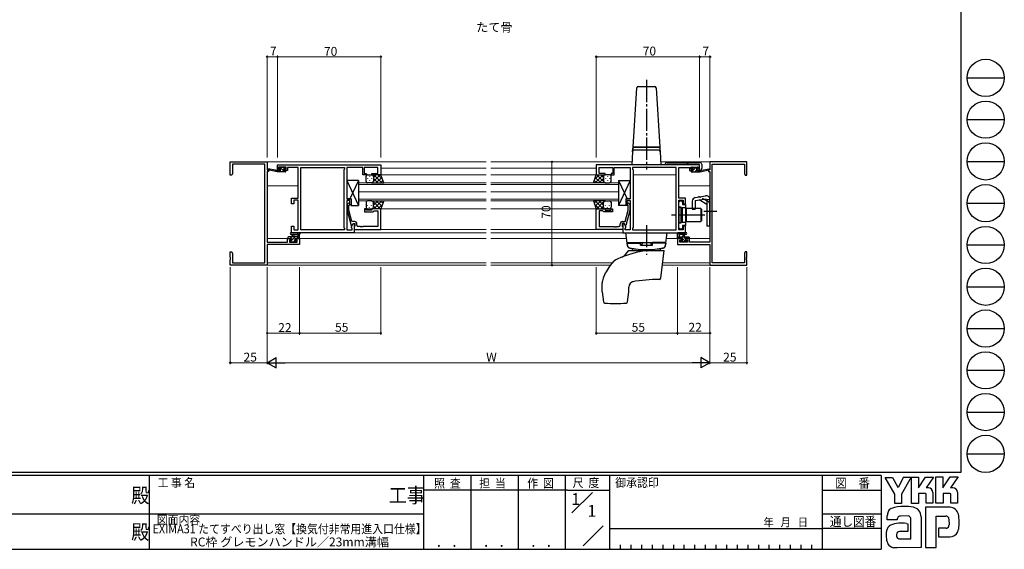
# Model space of a CAD drawing. Extents: x 0 to 1133, y 0 to 806.
# Drawn here: x 466 to 1133, y 0 to 358 of the extents above; entities that cross this region are included whole.
import ezdxf
from ezdxf.enums import TextEntityAlignment as Align

# ---------------------------------------------------------------- set-up
doc = ezdxf.new("R2010")
doc.units = 0
doc.linetypes.add('YCENTER_1', pattern=[13, 10, -1, 1, -1])
doc.linetypes.add('YHIDDEN_1', pattern=[4, 3, -1])
doc.layers.add('USER1', color=3, linetype='CONTINUOUS')
doc.layers.add('YKK_ZWAK', color=7, linetype='CONTINUOUS')
for name, color, linetype, lineweight in [('YKK_11', 7, 'CONTINUOUS', 30), ('YKK_12', 2, 'CONTINUOUS', 13), ('YKK_13', 4, 'CONTINUOUS', 30), ('YKK_D', 6, 'CONTINUOUS', 13)]:
    doc.layers.add(name, color=color, linetype=linetype, lineweight=lineweight)
doc.styles.get("Standard").update_dxf_attribs({"font": 'ROMANS.SHX', "bigfont": 'EXTFONT.SHX'})
doc.styles.add('YKK_OSSTYLE1', font='romans.shx', dxfattribs={"width": 0.9, "bigfont": 'EXTFONT.SHX'})

# ---------------------------------------------------------------- blocks, each defined once
blk = doc.blocks.new('A201')
at = {"layer": 'YKK_ZWAK', "color": 254, "linetype": 'Continuous'}
for p, q in [((571, 410), (571, 35)), ((571, 35), (21, 35)), ((544, 34), (21, 34)), ((296, 34), (296, 9)), ((389, 34), (389, 9)), ((437, 34), (437, 9)), ((452, 34), (452, 9)), ((524, 34), (524, 9)), ((544, 34), (544, 9)), ((551.6, 33.43), (549.77, 29.88)), ((554.19, 33.43), (550.95, 27.7)), ((551.6, 33.43), (554.19, 33.43)), ((554.33, 24.55), (554.33, 33.41)), ((554.33, 33.41), (556.63, 33.41)), ((556.63, 29.77), (559.04, 33.45)), ((556.63, 33.41), (556.63, 29.77)), ((559.04, 33.45), (561.77, 33.45)), ((561.77, 33.45), (559.24, 29.78)), ((562.55, 24.63), (562.55, 33.49)), ((562.55, 33.49), (564.89, 33.49)), ((564.89, 29.78), (567.34, 33.49)), ((564.89, 33.49), (564.89, 29.78)), ((567.34, 33.49), (570.04, 33.49)), ((570.04, 33.49), (569.77, 33.02)), ((548.59, 27.71), (545.31, 33.35)), ((545.31, 33.35), (547.82, 33.35)), ((547.82, 33.35), (549.62, 29.99)), ((569.77, 33.02), (567.54, 29.84)), ((548.59, 24.53), (548.59, 27.71)), ((549.62, 29.99), (549.77, 29.88)), ((550.95, 27.7), (550.95, 24.53)), ((558.98, 27.87), (556.7, 27.87)), ((556.7, 27.87), (556.7, 24.55)), ((559.29, 27.75), (558.98, 27.87)), ((559.99, 29.78), (559.24, 29.78)), ((559.29, 24.61), (559.29, 27.75)), ((561.53, 28.24), (561.53, 24.61)), ((567.26, 27.89), (564.99, 27.89)), ((564.99, 27.89), (564.99, 24.63)), ((567.57, 27.77), (567.26, 27.89)), ((568.29, 29.84), (567.54, 29.84)), ((567.57, 24.65), (567.57, 27.77)), ((569.83, 28.24), (569.83, 24.65)), ((550.95, 24.53), (548.59, 24.53)), ((556.7, 24.55), (554.33, 24.55)), ((561.53, 24.61), (559.29, 24.61)), ((564.99, 24.63), (562.55, 24.63)), ((567.57, 24.68), (567.61, 24.65)), ((569.83, 24.65), (567.57, 24.65)), ((524, 21), (544, 21)), ((546.08, 18.95), (546.08, 20.33)), ((553.25, 20.28), (550.61, 20.23)), ((559.02, 23.22), (559.02, 9.57)), ((567.3, 23.22), (559.02, 23.22)), ((562.61, 9.57), (562.61, 20.24)), ((562.61, 20.24), (565.93, 20.24)), ((549.41, 18.95), (546.08, 18.95)), ((552.55, 17.73), (553.05, 17.62)), ((553.05, 17.62), (553.05, 15.05)), ((554.02, 12.52), (554.02, 19.47)), ((557.51, 20.01), (557.51, 9.59)), ((566.98, 19.17), (566.99, 17.29)), ((452, 16), (524, 16)), ((553.05, 15.05), (550.2, 15.05)), ((566.01, 16.15), (563.48, 16.15)), ((563.48, 16.15), (563.48, 13.2)), ((567.28, 13.2), (568.06, 13.37)), ((550, 12.52), (554.02, 12.52)), ((553.71, 12.52), (553.96, 12.52)), ((554.02, 12.52), (554.02, 12.52)), ((563.48, 13.2), (567.28, 13.2)), ((21, 9), (544, 9)), ((549.41, 9.53), (548.34, 9.53)), ((557.28, 9.55), (549.41, 9.53)), ((557.51, 9.59), (557.28, 9.55)), ((559.02, 9.57), (562.05, 9.57)), ((562.05, 9.57), (562.61, 9.57))]:
    blk.add_line(p, q, dxfattribs=at)
at = {"layer": 'YKK_ZWAK', "color": 8, "linetype": 'Continuous'}
for p, q in [((573.13, 168.56), (585.73, 168.56)), ((573.13, 154.42), (585.73, 154.42)), ((573.13, 140.28), (585.73, 140.28)), ((573.13, 126.14), (585.73, 126.14)), ((573.13, 112), (585.73, 112)), ((573.13, 97.86), (585.73, 97.86)), ((573.13, 83.72), (585.73, 83.72)), ((573.13, 69.58), (585.73, 69.58)), ((573.13, 55.44), (585.73, 55.44)), ((573.13, 41.3), (585.73, 41.3))]:
    blk.add_line(p, q, dxfattribs=at)
at = {"layer": 'YKK_ZWAK', "color": 131, "linetype": 'Continuous'}
for p, q in [((405, 34), (405, 9)), ((421, 34), (421, 9)), ((437.7, 29), (389, 29)), ((437.7, 29), (452, 29)), ((439.26, 21.33), (446.19, 28.25)), ((524, 29), (544, 29)), ((205, 21), (297, 21)), ((297, 21), (389, 21)), ((443.05, 10.18), (449.85, 16.98)), ((544, 16), (524, 16)), ((455.6, 10.5), (455.6, 9)), ((459.2, 10.5), (459.2, 9)), ((462.8, 10.5), (462.8, 9)), ((466.4, 10.5), (466.4, 9)), ((470, 10.5), (470, 9)), ((473.6, 10.5), (473.6, 9)), ((477.2, 10.5), (477.2, 9)), ((480.8, 10.5), (480.8, 9)), ((484.4, 10.5), (484.4, 9)), ((488, 10.5), (488, 9)), ((491.6, 10.5), (491.6, 9)), ((495.2, 10.5), (495.2, 9)), ((498.8, 10.5), (498.8, 9)), ((502.4, 10.5), (502.4, 9)), ((506, 10.5), (506, 9)), ((509.6, 10.5), (509.6, 9)), ((513.2, 10.5), (513.2, 9)), ((516.8, 10.5), (516.8, 9)), ((520.4, 10.5), (520.4, 9))]:
    blk.add_line(p, q, dxfattribs=at)
at = {"layer": 'YKK_ZWAK', "color": 8, "linetype": 'Continuous'}
for centre in [(579.43, 168.56), (579.43, 154.42), (579.43, 140.28), (579.43, 126.14), (579.43, 112), (579.43, 97.86), (579.43, 83.72), (579.43, 69.58), (579.43, 55.44), (579.43, 41.3)]:
    blk.add_circle(centre, 6.3, dxfattribs=at)
at = {"layer": 'YKK_ZWAK', "color": 254, "linetype": 'Continuous'}
for centre, radius, start, end in [((559.99, 28.24), 1.54, 0.0017, 89.996), ((568.29, 28.29), 1.54, 0.0017, 89.996), ((551.66, 10.86), 12.63, 89.8916, 109.3085), ((552.03, 8.67), 14.82, 78.7801, 91.4694), ((549.69, 20.31), 3.6, 158.4108, 179.7178), ((548, 21.1), 1.75, 109.0213, 161.5126), ((550.51, 19.02), 1.21, 85.5055, 126.7804), ((552.9, 19.18), 1.16, 14.7552, 72.4499), ((554.38, 20.07), 3.18, 40.6642, 80.3169), ((554.22, 20.08), 3.29, 358.7806, 38.7656), ((566.05, 19.37), 0.878, 16.4312, 96.9166), ((567.19, 20.11), 3.1, 14.4457, 87.0875), ((555.55, 18.15), 14.9, 350.9903, 10.6762), ((548.59, 14.77), 2.79, 121.8271, 169.0847), ((550.8, 8.39), 9.51, 79.381, 112.0583), ((550.91, 18.99), 1.51, 138.4638, 181.7136), ((566.01, 17.08), 0.933, 269.9547, 342.9014), ((564.38, 18.85), 2.62, 4.9342, 17.0355), ((564.36, 17.54), 2.64, 343.6902, 354.7536), ((553.61, 13.72), 7.92, 168.7637, 199.8008), ((550.84, 13.77), 1.69, 171.082, 216.7192), ((550.21, 14.01), 1.03, 90.3395, 178.0364), ((567.24, 16.32), 3.07, 285.4429, 349.9045), ((548.6, 12.25), 2.73, 207.3144, 263.5946), ((550.18, 13.6), 1.09, 230.9728, 260.7549)]:
    blk.add_arc(centre, radius, start, end, dxfattribs=at)
at = {"layer": 'YKK_ZWAK', "color": 131, "linetype": 'Continuous', "style": 'YKK_OSSTYLE1', "width": 0.9}
for s, height, p in [('工 事 名', 3, (298.87, 30.05)), ('尺  度', 3, (439.51, 30.04)), ('御承認印', 3, (453.91, 30.05)), ('図\u3000番', 3.2, (528.43, 29.81)), ('照  査', 3, (392.56, 29.87)), ('担  当', 3, (407.82, 29.87)), ('作  図', 3, (424.09, 29.88)), ('図面内容', 3, (298.58, 17.47)), ('通し図番', 3.2, (526.63, 16.8)), ('年   月   日', 2.828, (504.13, 16.74)), (' ． ．', 3.5, (392.18, 9.75)), (' ． ．', 3.5, (408.18, 9.75)), (' ． ．', 3.5, (424.18, 9.75))]:
    blk.add_text(s, height=height, dxfattribs=at).set_placement(p)
at = {"layer": 'YKK_ZWAK', "color": 254, "linetype": 'Continuous', "style": 'YKK_OSSTYLE1', "width": 0.9}
for s, p in [('殿', (289.94, 24.75)), ('工事', (377.17, 24.75)), ('殿', (289.94, 12.37))]:
    blk.add_text(s, height=5, dxfattribs=at).set_placement(p)

msp = doc.modelspace()

# ---------------------------------------------------------------- linework, layer by layer
at = {"layer": 'YKK_11', "linetype": 'ByBlock', "lineweight": -2, "ltscale": 0.5}
for p, q in [((608.96, 253.28), (608.96, 262.28)), ((608.96, 262.28), (633.96, 262.28)), ((632.33, 260.65), (610.59, 260.65)), ((610.59, 260.65), (610.59, 254.37)), ((632.33, 193.91), (632.33, 260.65)), ((633.96, 262.28), (633.96, 256.78)), ((640.96, 260.28), (710.96, 260.28)), ((640.96, 256.48), (640.96, 260.28)), ((710.96, 260.28), (710.96, 253.48)), ((926.96, 260.28), (856.96, 260.28)), ((856.96, 260.28), (856.96, 253.48)), ((926.96, 256.48), (926.96, 260.28)), ((958.96, 262.28), (933.96, 262.28)), ((933.96, 262.28), (933.96, 256.78)), ((935.59, 193.91), (935.59, 260.65)), ((935.59, 260.65), (957.33, 260.65)), ((957.33, 260.65), (957.33, 254.37)), ((958.96, 253.28), (958.96, 262.28)), ((610.59, 254.37), (609.96, 253.28)), ((633.96, 256.78), (634.96, 256.78)), ((634.96, 255.78), (633.96, 255.78)), ((633.96, 255.78), (633.96, 208.01)), ((634.96, 256.78), (634.96, 255.78)), ((642.86, 256.48), (640.96, 256.48)), ((646.96, 258.78), (641.76, 258.78)), ((641.76, 258.78), (641.76, 257.28)), ((641.76, 257.28), (642.86, 257.28)), ((642.86, 257.28), (642.86, 256.48)), ((645.86, 256.48), (645.86, 257.28)), ((645.86, 257.28), (646.96, 257.28)), ((647.76, 256.48), (645.86, 256.48)), ((646.96, 257.28), (646.96, 258.78)), ((654.96, 258.35), (647.76, 258.35)), ((647.76, 258.35), (647.76, 257.55)), ((647.76, 257.55), (647.76, 256.48)), ((654.96, 237.78), (654.96, 258.35)), ((656.89, 216.21), (656.89, 258.35)), ((656.89, 216.21), (656.89, 258.35)), ((656.89, 258.35), (686.46, 258.35)), ((686.46, 257.28), (686.03, 256.85)), ((686.03, 256.85), (686.03, 217.71)), ((686.46, 258.35), (686.46, 257.28)), ((692.01, 258.35), (687.96, 258.35)), ((687.96, 258.35), (687.96, 237.18)), ((692.19, 258.47), (692.01, 258.35)), ((692.74, 258.47), (692.19, 258.47)), ((692.92, 258.35), (692.74, 258.47)), ((693.01, 258.35), (692.92, 258.35)), ((693.19, 258.47), (693.01, 258.35)), ((693.74, 258.47), (693.19, 258.47)), ((693.92, 258.35), (693.74, 258.47)), ((698.76, 258.35), (693.92, 258.35)), ((698.76, 253.48), (698.76, 258.35)), ((709.03, 258.35), (699.76, 258.35)), ((699.76, 258.35), (699.76, 254.48)), ((699.76, 254.48), (700.96, 254.48)), ((700.96, 254.48), (700.96, 253.48)), ((704.96, 253.48), (704.96, 254.48)), ((704.96, 254.48), (709.03, 254.48)), ((709.03, 254.48), (709.03, 258.35)), ((858.89, 254.48), (858.89, 258.35)), ((858.89, 258.35), (868.16, 258.35)), ((862.96, 254.48), (858.89, 254.48)), ((862.96, 253.48), (862.96, 254.48)), ((868.16, 254.48), (866.96, 254.48)), ((866.96, 254.48), (866.96, 253.48)), ((868.16, 258.35), (868.16, 254.48)), ((869.16, 253.48), (869.16, 258.35)), ((869.16, 258.35), (874.01, 258.35)), ((874.01, 258.35), (874.19, 258.47)), ((874.19, 258.47), (874.74, 258.47)), ((874.74, 258.47), (874.92, 258.35)), ((874.92, 258.35), (875.01, 258.35)), ((875.01, 258.35), (875.19, 258.47)), ((875.19, 258.47), (875.74, 258.47)), ((875.74, 258.47), (875.92, 258.35)), ((875.92, 258.35), (879.96, 258.35)), ((879.96, 258.35), (879.96, 237.18)), ((911.03, 258.35), (881.46, 258.35)), ((881.46, 258.35), (881.46, 257.28)), ((881.46, 257.28), (881.89, 256.85)), ((881.89, 256.85), (881.89, 217.71)), ((911.03, 216.21), (911.03, 258.35)), ((911.03, 216.21), (911.03, 258.35)), ((912.96, 237.78), (912.96, 258.35)), ((912.96, 258.35), (920.16, 258.35)), ((920.16, 258.35), (920.16, 257.55)), ((920.16, 257.55), (920.16, 256.48)), ((920.16, 256.48), (922.06, 256.48)), ((920.96, 257.28), (920.96, 258.78)), ((920.96, 258.78), (926.16, 258.78)), ((922.06, 257.28), (920.96, 257.28)), ((922.06, 256.48), (922.06, 257.28)), ((926.16, 257.28), (925.06, 257.28)), ((925.06, 257.28), (925.06, 256.48)), ((925.06, 256.48), (926.96, 256.48)), ((926.16, 258.78), (926.16, 257.28)), ((933.96, 256.78), (932.96, 256.78)), ((932.96, 256.78), (932.96, 255.78)), ((932.96, 255.78), (933.96, 255.78)), ((933.96, 255.78), (933.96, 208.01)), ((957.33, 254.37), (957.96, 253.28)), ((609.96, 253.28), (608.96, 253.28)), ((700.96, 253.48), (698.76, 253.48)), ((710.96, 253.48), (704.96, 253.48)), ((856.96, 253.48), (862.96, 253.48)), ((866.96, 253.48), (869.16, 253.48)), ((957.96, 253.28), (958.96, 253.28)), ((650.46, 233.78), (650.46, 237.78)), ((650.46, 237.78), (654.96, 237.78)), ((651.96, 233.78), (650.46, 233.78)), ((654.96, 236.28), (651.96, 236.28)), ((651.96, 236.28), (651.96, 233.78)), ((654.96, 216.21), (654.96, 236.28)), ((687.96, 237.18), (690.96, 237.18)), ((689.96, 236.18), (687.96, 236.18)), ((687.96, 236.18), (687.96, 216.21)), ((688.94, 234.11), (688.16, 233.33)), ((689.96, 232.98), (689.96, 236.18)), ((690.96, 237.18), (690.96, 232.98)), ((879.96, 237.18), (876.96, 237.18)), ((876.96, 237.18), (876.96, 232.98)), ((877.96, 232.98), (877.96, 236.18)), ((877.96, 236.18), (879.96, 236.18)), ((878.99, 234.11), (879.76, 233.33)), ((879.96, 236.18), (879.96, 216.21)), ((917.46, 237.78), (912.96, 237.78)), ((912.96, 216.21), (912.96, 236.28)), ((912.96, 236.28), (915.96, 236.28)), ((912.96, 235.08), (913.76, 235.88)), ((912.96, 231.48), (912.96, 235.08)), ((913.76, 235.88), (914.66, 235.88)), ((914.66, 235.88), (915.46, 235.08)), ((915.46, 235.08), (915.46, 233.46)), ((915.96, 236.28), (915.96, 233.78)), ((915.96, 233.78), (917.46, 233.78)), ((917.46, 233.78), (917.46, 237.78)), ((688.16, 233.33), (688.16, 229.39)), ((688.16, 229.39), (690.87, 219.28)), ((689.36, 232.84), (689.79, 233.26)), ((689.36, 229.55), (689.36, 232.84)), ((691.44, 221.78), (689.36, 229.55)), ((690.96, 232.98), (689.96, 232.98)), ((700.96, 230.48), (699.96, 230.48)), ((699.96, 230.48), (699.96, 228.48)), ((699.96, 228.48), (705.76, 228.48)), ((700.96, 229.48), (700.96, 230.48)), ((704.96, 229.48), (700.96, 229.48)), ((710.96, 230.48), (704.96, 230.48)), ((704.96, 230.48), (704.96, 229.48)), ((705.76, 228.48), (706.26, 228.98)), ((706.26, 228.98), (706.46, 229.18)), ((706.46, 229.18), (709.03, 229.18)), ((709.03, 229.18), (709.03, 218.41)), ((710.96, 216.48), (710.96, 230.48)), ((856.96, 216.48), (856.96, 230.48)), ((856.96, 230.48), (862.96, 230.48)), ((861.46, 229.18), (858.89, 229.18)), ((858.89, 229.18), (858.89, 218.41)), ((861.66, 228.98), (861.46, 229.18)), ((862.16, 228.48), (861.66, 228.98)), ((867.96, 228.48), (862.16, 228.48)), ((862.96, 230.48), (862.96, 229.48)), ((862.96, 229.48), (866.96, 229.48)), ((866.96, 229.48), (866.96, 230.48)), ((866.96, 230.48), (867.96, 230.48)), ((867.96, 230.48), (867.96, 228.48)), ((876.48, 221.78), (878.56, 229.55)), ((876.96, 232.98), (877.96, 232.98)), ((879.76, 229.39), (877.06, 219.28)), ((878.56, 232.84), (878.14, 233.26)), ((878.56, 229.55), (878.56, 232.84)), ((879.76, 233.33), (879.76, 229.39)), ((914.56, 231.48), (912.96, 231.48)), ((914.56, 226.74), (914.56, 231.48)), ((915.46, 233.46), (917.46, 233.46)), ((917.46, 233.46), (917.46, 219.11)), ((691.03, 218.53), (692.16, 220.48)), ((693.26, 221.78), (691.44, 221.78)), ((691.47, 219.28), (692.16, 220.48)), ((692.16, 220.48), (692.96, 220.48)), ((692.16, 220.48), (693.46, 220.48)), ((692.96, 220.48), (692.96, 214.28)), ((693.46, 220.48), (693.46, 218.68)), ((694.76, 219.41), (694.76, 220.28)), ((873.16, 219.41), (873.16, 220.28)), ((875.76, 220.48), (874.46, 220.48)), ((874.46, 220.48), (874.46, 218.68)), ((874.66, 221.78), (876.48, 221.78)), ((875.76, 220.48), (874.96, 220.48)), ((874.96, 220.48), (874.96, 214.28)), ((876.89, 218.53), (875.76, 220.48)), ((876.46, 219.28), (875.76, 220.48)), ((912.96, 217.48), (912.96, 221.08)), ((912.96, 221.08), (914.56, 221.08)), ((914.68, 226.56), (914.56, 226.74)), ((914.56, 225.83), (914.68, 226.01)), ((914.56, 221.08), (914.56, 225.83)), ((914.68, 226.01), (914.68, 226.56)), ((650.46, 214.28), (650.46, 218.78)), ((650.46, 218.78), (651.96, 218.78)), ((692.96, 214.28), (650.46, 214.28)), ((651.96, 218.78), (651.96, 216.21)), ((651.96, 216.21), (654.96, 216.21)), ((686.46, 216.21), (656.89, 216.21)), ((686.03, 217.71), (686.46, 217.28)), ((686.46, 217.28), (686.46, 216.21)), ((687.96, 216.21), (691.46, 216.21)), ((690.87, 219.28), (691.47, 219.28)), ((691.03, 217.71), (691.03, 218.53)), ((691.46, 217.28), (691.03, 217.71)), ((691.46, 216.21), (691.46, 217.28)), ((693.26, 218.48), (692.96, 218.18)), ((692.96, 218.18), (692.96, 216.48)), ((692.96, 216.48), (710.96, 216.48)), ((693.46, 218.68), (693.26, 218.48)), ((697.01, 218.41), (695.76, 218.41)), ((697.19, 218.29), (697.01, 218.41)), ((697.74, 218.29), (697.19, 218.29)), ((697.92, 218.41), (697.74, 218.29)), ((698.01, 218.41), (697.92, 218.41)), ((698.19, 218.29), (698.01, 218.41)), ((698.74, 218.29), (698.19, 218.29)), ((698.92, 218.41), (698.74, 218.29)), ((709.03, 218.41), (698.92, 218.41)), ((874.96, 216.48), (856.96, 216.48)), ((858.89, 218.41), (869.01, 218.41)), ((869.01, 218.41), (869.19, 218.29)), ((869.19, 218.29), (869.74, 218.29)), ((869.74, 218.29), (869.92, 218.41)), ((869.92, 218.41), (870.01, 218.41)), ((870.01, 218.41), (870.19, 218.29)), ((870.19, 218.29), (870.74, 218.29)), ((870.74, 218.29), (870.92, 218.41)), ((870.92, 218.41), (872.16, 218.41)), ((874.46, 218.68), (874.66, 218.48)), ((874.66, 218.48), (874.96, 218.18)), ((874.96, 218.18), (874.96, 216.48)), ((874.96, 214.28), (917.46, 214.28)), ((877.06, 219.28), (876.46, 219.28)), ((876.46, 217.28), (876.89, 217.71)), ((876.46, 216.21), (876.46, 217.28)), ((879.96, 216.21), (876.46, 216.21)), ((876.89, 217.71), (876.89, 218.53)), ((881.89, 217.71), (881.46, 217.28)), ((881.46, 217.28), (881.46, 216.21)), ((881.46, 216.21), (911.03, 216.21)), ((913.76, 216.68), (912.96, 217.48)), ((915.96, 216.21), (912.96, 216.21)), ((914.66, 216.68), (913.76, 216.68)), ((915.46, 217.48), (914.66, 216.68)), ((917.46, 219.11), (915.46, 219.11)), ((915.46, 219.11), (915.46, 217.48)), ((917.46, 218.78), (915.96, 218.78)), ((915.96, 218.78), (915.96, 216.21)), ((917.46, 214.28), (917.46, 218.78)), ((633.96, 208.01), (647.86, 208.01)), ((647.86, 208.01), (647.86, 210.28)), ((647.86, 210.28), (650.16, 210.28)), ((650.16, 209.48), (649.06, 209.48)), ((649.06, 209.48), (649.06, 208.01)), ((649.06, 208.01), (654.33, 208.01)), ((650.16, 210.28), (650.16, 209.48)), ((653.16, 209.48), (653.16, 210.28)), ((653.16, 210.28), (655.96, 210.28)), ((654.33, 209.48), (653.16, 209.48)), ((654.33, 208.01), (654.33, 209.48)), ((655.96, 210.28), (655.96, 206.38)), ((914.76, 210.28), (911.96, 210.28)), ((911.96, 210.28), (911.96, 206.38)), ((913.59, 208.01), (913.59, 209.48)), ((913.59, 209.48), (914.76, 209.48)), ((918.86, 208.01), (913.59, 208.01)), ((914.76, 209.48), (914.76, 210.28)), ((920.06, 210.28), (917.76, 210.28)), ((917.76, 210.28), (917.76, 209.48)), ((917.76, 209.48), (918.86, 209.48)), ((918.86, 209.48), (918.86, 208.01)), ((920.06, 208.01), (920.06, 210.28)), ((933.96, 208.01), (920.06, 208.01)), ((608.96, 197.74), (608.96, 201.28)), ((608.96, 201.28), (609.96, 201.28)), ((609.96, 201.28), (610.59, 200.19)), ((610.59, 200.19), (610.59, 193.91)), ((655.96, 206.38), (633.96, 206.38)), ((633.96, 206.38), (633.96, 192.28)), ((911.96, 206.38), (933.96, 206.38)), ((933.96, 206.38), (933.96, 192.28)), ((957.96, 201.28), (957.33, 200.19)), ((957.33, 200.19), (957.33, 193.91)), ((958.96, 201.28), (957.96, 201.28)), ((958.96, 197.74), (958.96, 201.28)), ((609.08, 197.56), (608.96, 197.74)), ((608.96, 196.83), (609.08, 197.01)), ((608.96, 196.74), (608.96, 196.83)), ((609.08, 196.56), (608.96, 196.74)), ((608.96, 195.83), (609.08, 196.01)), ((608.96, 192.28), (608.96, 195.83)), ((609.08, 197.01), (609.08, 197.56)), ((609.08, 196.01), (609.08, 196.56)), ((610.59, 193.91), (632.33, 193.91)), ((957.33, 193.91), (935.59, 193.91)), ((958.84, 197.56), (958.96, 197.74)), ((958.84, 197.01), (958.84, 197.56)), ((958.96, 196.83), (958.84, 197.01)), ((958.84, 196.56), (958.96, 196.74)), ((958.84, 196.01), (958.84, 196.56)), ((958.96, 195.83), (958.84, 196.01)), ((958.96, 196.74), (958.96, 196.83)), ((958.96, 192.28), (958.96, 195.83)), ((633.96, 192.28), (608.96, 192.28)), ((933.96, 192.28), (958.96, 192.28))]:
    msp.add_line(p, q, dxfattribs=at)
for centre, radius, start, end in [((689.36, 233.68), 0.6, 314.99999, 135.00001), ((878.56, 233.68), 0.6, 44.99999, 225.00001), ((693.26, 220.28), 1.5, 0.00001, 89.99999), ((874.66, 220.28), 1.5, 90.00001, 179.99999), ((695.76, 219.41), 1, 180.00001, 269.99999), ((872.16, 219.41), 1, 270.00001, 359.99999)]:
    msp.add_arc(centre, radius, start, end, dxfattribs=at)
at = {"layer": 'YKK_12', "ltscale": 1.5}
for p, q in [((633.66, 262.28), (782.46, 262.28)), ((785.46, 262.28), (881.09, 262.28)), ((900.84, 262.28), (934.26, 262.28)), ((634.46, 256.88), (634.46, 256.78)), ((656.89, 258.08), (656.89, 216.51)), ((710.96, 258.08), (782.46, 258.08)), ((785.46, 258.08), (856.96, 258.08)), ((911.03, 258.08), (911.03, 216.51)), ((695.96, 241.98), (695.96, 247.98)), ((695.96, 247.98), (782.46, 247.98)), ((782.46, 246.98), (695.96, 246.98)), ((710.46, 253.48), (782.46, 253.48)), ((785.46, 253.48), (857.34, 253.48)), ((871.96, 247.98), (785.46, 247.98)), ((785.46, 246.98), (871.96, 246.98)), ((871.96, 241.98), (871.96, 247.98)), ((881.89, 253.48), (911.03, 253.48)), ((633.96, 246.08), (654.96, 246.08)), ((695.96, 235.98), (695.96, 241.98)), ((695.96, 241.98), (782.46, 241.98)), ((782.46, 241.98), (695.96, 241.98)), ((871.96, 241.98), (785.46, 241.98)), ((785.46, 241.98), (871.96, 241.98)), ((871.96, 235.98), (871.96, 241.98)), ((912.96, 246.08), (933.96, 246.08)), ((695.96, 236.98), (782.46, 236.98)), ((782.46, 235.98), (695.96, 235.98)), ((871.96, 236.98), (785.46, 236.98)), ((785.46, 235.98), (871.96, 235.98)), ((710.96, 230.48), (782.46, 230.48)), ((785.46, 230.48), (856.96, 230.48)), ((656.89, 214.28), (782.46, 214.28)), ((710.66, 216.48), (782.46, 216.48)), ((785.46, 216.48), (874.96, 216.48)), ((785.46, 214.28), (875.26, 214.28)), ((633.96, 210.28), (650.46, 210.28)), ((652.86, 210.28), (782.46, 210.28)), ((785.46, 210.28), (877.45, 210.28)), ((904.47, 210.28), (915.06, 210.28)), ((917.46, 210.28), (933.96, 210.28)), ((933.46, 206.38), (933.46, 206.38)), ((633.96, 193.91), (782.46, 193.91)), ((785.46, 193.91), (867.69, 193.91)), ((901.93, 193.91), (933.96, 193.91)), ((633.66, 192.28), (782.46, 192.28)), ((785.46, 192.28), (866.44, 192.28)), ((901.73, 192.28), (934.26, 192.28))]:
    msp.add_line(p, q, dxfattribs=at)
at = {"layer": 'YKK_13', "linetype": 'YCENTER_1', "ltscale": 1.5}
for p, q in [((890.96, 317.71), (890.96, 257.18)), ((929.96, 228.78), (938.59, 228.78)), ((930.46, 226.28), (908.03, 226.28)), ((890.96, 219.48), (890.96, 199.28))]:
    msp.add_line(p, q, dxfattribs=at)
at = {"layer": 'YKK_13', "ltscale": 1.5}
for p, q in [((881.96, 272.28), (884.41, 312.34)), ((885.41, 313.28), (896.52, 313.28)), ((897.52, 312.34), (899.96, 272.28)), ((881.51, 269.14), (880.96, 260.28)), ((881.51, 269.14), (881.64, 271.41)), ((881.63, 271.14), (881.62, 271.02)), ((881.96, 272.08), (881.96, 272.28)), ((899.96, 272.28), (881.96, 272.28)), ((881.96, 272.28), (899.96, 272.28)), ((882.63, 272.08), (881.96, 272.08)), ((899.42, 270.08), (882.5, 270.08)), ((882.68, 272.08), (882.63, 272.08)), ((890.96, 272.08), (882.68, 272.08)), ((899.24, 272.08), (890.96, 272.08)), ((899.3, 272.08), (899.24, 272.08)), ((899.96, 272.08), (899.3, 272.08)), ((899.96, 272.28), (899.96, 272.08)), ((900.42, 269.14), (900.28, 271.41)), ((900.31, 271.02), (900.3, 271.14)), ((900.96, 260.28), (900.42, 269.14)), ((881.96, 260.28), (880.96, 260.28)), ((899.97, 260.28), (881.96, 260.28)), ((900.96, 260.28), (899.97, 260.28)), ((926.97, 260.4), (903.47, 260.4)), ((904.97, 261.9), (926.97, 261.9)), ((926.97, 256.5), (926.97, 260.4)), ((928.47, 260.4), (928.47, 258)), ((640.66, 255.48), (634.4, 256.89)), ((639.55, 256.66), (634.51, 257.48)), ((640.66, 256.48), (640.58, 256.5)), ((642.86, 256.48), (640.66, 256.48)), ((640.66, 255.48), (640.66, 256.48)), ((646.36, 255.48), (640.66, 255.48)), ((642.35, 258.6), (641.85, 258.1)), ((642.06, 257.58), (642.4, 257.58)), ((643.16, 258.68), (642.56, 258.68)), ((642.86, 257.12), (642.86, 256.48)), ((645.36, 258.48), (643.36, 258.48)), ((645.26, 256.48), (645.26, 257.58)), ((645.26, 257.58), (646.06, 257.58)), ((646.36, 256.48), (645.26, 256.48)), ((646.06, 258.68), (645.56, 258.68)), ((646.36, 257.88), (646.36, 258.38)), ((646.66, 255.78), (646.66, 256.18)), ((921.27, 255.78), (921.27, 256.18)), ((921.57, 257.88), (921.57, 258.38)), ((921.57, 256.48), (922.67, 256.48)), ((921.57, 255.48), (927.26, 255.48)), ((921.87, 258.68), (922.37, 258.68)), ((922.67, 257.58), (921.87, 257.58)), ((922.57, 258.48), (924.57, 258.48)), ((922.67, 256.48), (922.67, 257.58)), ((924.77, 258.68), (925.37, 258.68)), ((925.07, 257.12), (925.07, 256.48)), ((925.07, 256.48), (927.26, 256.48)), ((925.87, 257.58), (925.53, 257.58)), ((925.58, 258.6), (926.08, 258.1)), ((927.26, 255.48), (933.53, 256.89)), ((927.26, 256.48), (927.35, 256.5)), ((927.26, 255.48), (927.26, 256.48)), ((928.38, 256.66), (933.42, 257.48)), ((687.96, 249.68), (695.96, 232.68)), ((695.96, 249.68), (690.08, 237.18)), ((700.96, 248.98), (700.96, 252.48)), ((701.91, 251.15), (701.91, 250.95)), ((701.96, 253.48), (704.96, 253.48)), ((704.96, 247.98), (701.96, 247.98)), ((703.33, 252.56), (703.33, 252.36)), ((703.33, 249.53), (703.33, 249.33)), ((704.74, 251.15), (704.74, 250.95)), ((704.74, 247.98), (712.93, 247.98)), ((710.96, 253.48), (704.96, 253.48)), ((705.96, 248.86), (710.58, 253.48)), ((705.96, 251.69), (707.76, 253.48)), ((705.96, 252.48), (705.96, 248.88)), ((705.96, 252.08), (705.96, 248.88)), ((705.96, 250.92), (708.9, 247.98)), ((706.23, 253.48), (711.73, 247.98)), ((707.91, 247.98), (711.61, 251.68)), ((709.06, 253.48), (712.02, 250.52)), ((710.74, 247.98), (712.35, 249.6)), ((712.93, 247.98), (710.96, 253.48)), ((855, 247.98), (856.96, 253.48)), ((863.18, 247.98), (855, 247.98)), ((857.19, 247.98), (855.57, 249.6)), ((858.87, 253.48), (855.9, 250.52)), ((861.69, 253.48), (856.19, 247.98)), ((860.01, 247.98), (856.32, 251.68)), ((856.96, 253.48), (862.96, 253.48)), ((861.96, 248.86), (857.34, 253.48)), ((861.96, 250.92), (859.02, 247.98)), ((861.96, 251.69), (860.17, 253.48)), ((861.96, 252.48), (861.96, 248.88)), ((861.96, 252.08), (861.96, 248.88)), ((865.96, 253.48), (862.96, 253.48)), ((862.96, 247.98), (865.96, 247.98)), ((863.18, 251.15), (863.18, 250.95)), ((864.6, 252.56), (864.6, 252.36)), ((864.6, 249.53), (864.6, 249.33)), ((866.01, 251.15), (866.01, 250.95)), ((866.96, 248.98), (866.96, 252.48)), ((879.96, 249.68), (871.96, 232.68)), ((871.96, 249.68), (877.85, 237.18)), ((700.96, 234.98), (700.96, 231.48)), ((704.96, 235.98), (701.96, 235.98)), ((703.33, 234.43), (703.33, 234.63)), ((704.74, 235.98), (712.93, 235.98)), ((705.96, 233.04), (708.9, 235.98)), ((705.96, 235.1), (710.58, 230.48)), ((705.96, 231.48), (705.96, 235.08)), ((705.96, 231.88), (705.96, 235.08)), ((706.23, 230.48), (711.73, 235.98)), ((707.91, 235.98), (711.61, 232.29)), ((710.74, 235.98), (712.35, 234.37)), ((712.93, 235.98), (710.96, 230.48)), ((863.18, 235.98), (855, 235.98)), ((855, 235.98), (856.96, 230.48)), ((857.19, 235.98), (855.57, 234.37)), ((861.69, 230.48), (856.19, 235.98)), ((860.01, 235.98), (856.32, 232.29)), ((861.96, 235.1), (857.34, 230.48)), ((861.96, 233.04), (859.02, 235.98)), ((861.96, 231.48), (861.96, 235.08)), ((861.96, 231.88), (861.96, 235.08)), ((862.96, 235.98), (865.96, 235.98)), ((864.6, 234.43), (864.6, 234.63)), ((866.96, 234.98), (866.96, 231.48)), ((921.96, 235.61), (921.96, 230.28)), ((923.96, 236.03), (931.38, 237.34)), ((923.96, 236.03), (923.96, 230.28)), ((924.03, 238.08), (931.03, 239.31)), ((931.96, 233.44), (926.66, 236.51)), ((931.96, 236.85), (931.96, 229.28)), ((931.96, 236.78), (933.96, 236.78)), ((933.96, 219.03), (933.96, 236.85)), ((701.91, 232.82), (701.91, 233.02)), ((701.96, 230.48), (704.96, 230.48)), ((703.33, 231.4), (703.33, 231.6)), ((704.74, 232.82), (704.74, 233.02)), ((710.96, 230.48), (704.96, 230.48)), ((705.96, 232.28), (707.76, 230.48)), ((709.06, 230.48), (712.02, 233.44)), ((858.87, 230.48), (855.9, 233.44)), ((856.96, 230.48), (862.96, 230.48)), ((861.96, 232.28), (860.17, 230.48)), ((865.96, 230.48), (862.96, 230.48)), ((863.18, 232.82), (863.18, 233.02)), ((864.6, 231.4), (864.6, 231.6)), ((866.01, 232.82), (866.01, 233.02)), ((914.46, 231.28), (912.96, 231.28)), ((912.96, 231.28), (912.96, 221.28)), ((914.46, 231.28), (914.46, 221.28)), ((915.26, 229.88), (914.96, 229.88)), ((915.26, 231.23), (915.26, 221.33)), ((917.76, 231.23), (915.26, 231.23)), ((915.26, 222.68), (915.26, 229.88)), ((917.76, 221.33), (917.76, 231.23)), ((917.86, 229.28), (917.76, 229.28)), ((917.76, 223.28), (917.76, 229.28)), ((927.86, 230.78), (917.86, 230.78)), ((917.86, 230.78), (917.86, 221.78)), ((921.96, 230.28), (923.96, 230.28)), ((927.86, 230.78), (927.86, 221.78)), ((927.96, 222.28), (927.96, 230.28)), ((927.96, 230.28), (928.46, 230.28)), ((928.46, 222.28), (928.46, 230.28)), ((932.36, 228.88), (931.96, 229.28)), ((932.36, 228.68), (931.96, 228.28)), ((931.96, 228.28), (931.96, 219.03)), ((932.36, 228.88), (932.36, 228.68)), ((912.96, 221.28), (914.46, 221.28)), ((915.26, 222.68), (914.96, 222.68)), ((915.26, 221.33), (917.76, 221.33)), ((917.86, 223.28), (917.76, 223.28)), ((917.86, 221.78), (927.86, 221.78)), ((928.46, 222.28), (927.96, 222.28)), ((650.24, 214.28), (655.4, 214.28)), ((876.96, 214.28), (904.96, 214.28)), ((878.03, 205.63), (876.96, 214.28)), ((903.9, 205.63), (904.96, 214.28)), ((917.69, 214.28), (912.53, 214.28)), ((931.96, 219.03), (933.96, 219.03)), ((648.06, 211.18), (648.06, 210.58)), ((655.96, 211.48), (648.36, 211.48)), ((648.36, 210.28), (648.96, 210.28)), ((649.16, 210.48), (650.46, 210.48)), ((649.26, 208.78), (649.26, 208.28)), ((650.46, 209.08), (649.56, 209.08)), ((649.56, 207.98), (650.06, 207.98)), ((650.24, 213.08), (654.2, 213.08)), ((650.26, 208.18), (652.36, 208.18)), ((650.46, 210.48), (650.46, 209.08)), ((651.06, 211.48), (651.17, 212.63)), ((652.26, 211.48), (652.16, 212.63)), ((652.56, 207.98), (653.16, 207.98)), ((652.86, 209.54), (652.86, 210.48)), ((652.86, 210.48), (654.86, 210.48)), ((653.66, 209.08), (653.33, 209.08)), ((653.38, 208.07), (653.88, 208.57)), ((654.76, 212.66), (654.76, 211.48)), ((655.06, 210.28), (655.66, 210.28)), ((655.96, 210.58), (655.96, 213.26)), ((877.76, 207.78), (904.16, 207.78)), ((877.86, 207.28), (886.96, 207.28)), ((877.86, 207.28), (877.99, 205.87)), ((878.36, 207.78), (886.96, 207.78)), ((878.36, 207.78), (878.36, 207.28)), ((886.96, 205.78), (886.96, 207.78)), ((887.96, 207.78), (887.96, 206.52)), ((893.96, 207.78), (893.96, 206.52)), ((894.96, 205.78), (894.96, 207.78)), ((903.56, 207.78), (894.96, 207.78)), ((904.06, 207.28), (894.96, 207.28)), ((903.56, 207.78), (903.56, 207.28)), ((904.06, 207.28), (903.94, 205.87)), ((911.96, 210.58), (911.96, 213.26)), ((911.96, 211.48), (919.56, 211.48)), ((912.86, 210.28), (912.26, 210.28)), ((915.06, 210.48), (913.06, 210.48)), ((913.16, 212.66), (913.16, 211.48)), ((917.69, 213.08), (913.73, 213.08)), ((914.55, 208.07), (914.05, 208.57)), ((914.26, 209.08), (914.6, 209.08)), ((915.36, 207.98), (914.76, 207.98)), ((915.06, 209.54), (915.06, 210.48)), ((917.66, 208.18), (915.56, 208.18)), ((915.66, 211.48), (915.77, 212.63)), ((916.86, 211.48), (916.76, 212.63)), ((918.76, 210.48), (917.46, 210.48)), ((917.46, 210.48), (917.46, 209.08)), ((917.46, 209.08), (918.36, 209.08)), ((918.36, 207.98), (917.86, 207.98)), ((918.66, 208.78), (918.66, 208.28)), ((919.56, 210.28), (918.96, 210.28)), ((919.86, 211.18), (919.86, 210.58)), ((876.46, 199.31), (878.96, 202.28)), ((878.96, 202.28), (902.96, 202.28)), ((881.43, 202.28), (881.41, 203.17)), ((886.96, 206.52), (887.96, 206.52)), ((886.96, 205.78), (894.96, 205.78)), ((894.96, 206.52), (893.96, 206.52)), ((900.5, 202.28), (900.51, 203.17)), ((900.66, 183.56), (902.96, 202.28)), ((860.96, 174.34), (860.96, 180.13)), ((860.97, 174.22), (861.79, 167.55)), ((878.14, 167.55), (878.95, 174.22)), ((878.96, 174.34), (878.96, 177.33))]:
    msp.add_line(p, q, dxfattribs=at)
at = {"layer": 'YKK_13', "linetype": 'Continuous', "ltscale": 1.5}
for p, q in [((641.26, 255.48), (640.66, 256.08)), ((643.5, 255.48), (642.5, 256.48)), ((645.75, 255.48), (642.55, 258.68)), ((645.89, 257.58), (644.99, 258.48)), ((922.42, 256.48), (921.45, 255.51)), ((922.38, 258.68), (921.57, 257.87)), ((924.42, 258.48), (922.67, 256.73)), ((925.07, 256.88), (923.67, 255.48)), ((926.15, 257.97), (925.77, 257.58)), ((926.91, 256.48), (925.91, 255.48)), ((648.06, 211.12), (648.42, 211.48)), ((649.44, 208.01), (652.91, 211.48)), ((649.67, 210.48), (650.67, 211.48)), ((651.86, 208.18), (652.64, 208.97)), ((654.16, 210.48), (655.16, 211.48)), ((913.06, 210.43), (912.01, 211.48)), ((917.55, 208.18), (914.25, 211.48)), ((915.47, 208.02), (914.41, 209.08)), ((917.5, 210.48), (916.5, 211.48)), ((919.81, 210.41), (918.74, 211.48))]:
    msp.add_line(p, q, dxfattribs=at)
at = {"layer": 'YKK_13', "linetype": 'Continuous', "lineweight": 30, "ltscale": 1.5}
for p, q in [((687.96, 249.68), (687.96, 237.18)), ((695.96, 249.68), (687.96, 249.68)), ((695.96, 249.68), (695.96, 232.68)), ((871.96, 249.68), (879.96, 249.68)), ((871.96, 249.68), (871.96, 232.68)), ((879.96, 249.68), (879.96, 237.18)), ((690.96, 237.18), (687.96, 237.18)), ((690.96, 237.18), (690.96, 232.68)), ((876.96, 237.18), (879.96, 237.18)), ((876.96, 237.18), (876.96, 232.68)), ((690.96, 232.68), (695.96, 232.68)), ((876.96, 232.68), (871.96, 232.68))]:
    msp.add_line(p, q, dxfattribs=at)
at = {"layer": 'YKK_13', "linetype": 'YHIDDEN_1', "ltscale": 1.5}
for p, q in [((932.96, 235.18), (927.66, 238.24)), ((927.96, 229.28), (927.86, 229.28)), ((927.96, 223.28), (927.86, 223.28))]:
    msp.add_line(p, q, dxfattribs=at)
at = {"layer": 'YKK_13', "ltscale": 1.5}
for centre, radius, start, end in [((885.41, 312.28), 1, 90, 176.51068), ((896.52, 312.28), 1, 3.48932, 90), ((882.5, 269.08), 1, 90, 176.5), ((882.63, 271.08), 1, 90, 176.5), ((882.64, 271.35), 1, 131.72569, 176.50005), ((899.3, 271.08), 1, 3.5, 90), ((899.42, 269.08), 1, 3.5, 90), ((899.29, 271.35), 1, 3.49987, 48.03443), ((904.97, 260.4), 1.5, 90, 180), ((919.97, 260.4), 1.5, 90, 180), ((926.97, 260.4), 1.5, 0, 90), ((634.46, 257.18), 0.3, 80.80246, 257.34138), ((639.5, 256.37), 0.3, 20.80246, 80.80246), ((640.06, 256.58), 0.3, 200.80246, 320.80246), ((640.53, 256.2), 0.3, 80.80246, 140.80246), ((642.06, 257.88), 0.3, 135, 270), ((642.56, 258.38), 0.3, 90, 135), ((642.4, 257.88), 0.3, 270, 326.94427), ((642.86, 257.58), 0.25, 303.05573, 146.94427), ((643.16, 257.12), 0.3, 123.05573, 180), ((643.16, 258.48), 0.2, 0, 90), ((645.56, 258.48), 0.2, 90, 180), ((646.06, 258.38), 0.3, 0, 90), ((646.06, 257.88), 0.3, 270, 0), ((646.36, 256.18), 0.3, 0, 90), ((646.36, 255.78), 0.3, 270, 0), ((921.57, 256.18), 0.3, 90, 180), ((921.57, 255.78), 0.3, 180, 270), ((921.87, 258.38), 0.3, 90, 180), ((921.87, 257.88), 0.3, 180, 270), ((922.37, 258.48), 0.2, 0, 90), ((924.77, 258.48), 0.2, 90, 180), ((925.07, 257.58), 0.25, 33.05573, 236.94427), ((924.77, 257.12), 0.3, 0, 56.94427), ((925.53, 257.88), 0.3, 213.05573, 270), ((925.37, 258.38), 0.3, 45, 90), ((925.87, 257.88), 0.3, 270, 45), ((926.97, 258), 1.5, 270, 0), ((927.4, 256.2), 0.3, 39.19754, 99.19754), ((927.86, 256.58), 0.3, 219.19754, 339.19754), ((928.43, 256.37), 0.3, 99.19754, 159.19754), ((933.46, 257.18), 0.3, 282.65862, 99.19754), ((701.96, 252.48), 1, 90.00159, 180.00159), ((701.96, 248.98), 1, 180.00159, 270.00159), ((704.96, 252.48), 1, 0.00159, 90.00159), ((704.96, 252.48), 1, 0.00159, 90.00159), ((704.96, 248.98), 1, 270.00159, 0.00159), ((862.96, 252.48), 1, 89.99841, 179.99841), ((862.96, 252.48), 1, 89.99841, 179.99841), ((862.96, 248.98), 1, 179.99841, 269.99841), ((865.96, 252.48), 1, 359.99841, 89.99841), ((865.96, 248.98), 1, 269.99841, 359.99841), ((701.96, 234.98), 1, 90, 180), ((704.96, 234.98), 1, 0, 90), ((862.96, 234.98), 1, 90, 180), ((865.96, 234.98), 1, 360, 90), ((924.46, 235.61), 2.5, 100, 180), ((931.46, 236.85), 2.5, 0, 100), ((701.96, 231.48), 1, 180, 270), ((704.96, 231.48), 1, 270, 0), ((704.96, 231.48), 1, 270, 0), ((862.96, 231.48), 1, 180, 270), ((862.96, 231.48), 1, 180, 270), ((865.96, 231.48), 1, 270, 360), ((914.96, 230.38), 0.5, 180, 270), ((914.96, 222.18), 0.5, 90, 180), ((650.24, 213.68), 0.6, 89.95977, 269.95977), ((655.4, 213.98), 0.3, 40.52878, 90), ((655.85, 214.37), 0.3, 220.52878, 280.52878), ((655.96, 213.78), 0.3, 300, 100.52878), ((656.26, 213.26), 0.3, 120, 180), ((911.96, 213.78), 0.3, 79.47122, 240), ((911.66, 213.26), 0.3, 0, 60), ((912.07, 214.37), 0.3, 259.47122, 319.47122), ((912.53, 213.98), 0.3, 90, 139.47122), ((917.69, 213.68), 0.6, 270.04023, 90.04023), ((648.36, 211.18), 0.3, 90, 180), ((648.36, 210.58), 0.3, 180, 270), ((648.96, 210.48), 0.2, 270, 0), ((649.56, 208.78), 0.3, 90, 180), ((649.56, 208.28), 0.3, 180, 270), ((650.06, 208.18), 0.2, 270, 0), ((651.66, 212.58), 0.5, 5.09207, 174.90793), ((652.56, 208.18), 0.2, 180, 270), ((652.86, 209.08), 0.25, 123.05573, 326.94427), ((652.56, 209.54), 0.3, 303.05573, 0), ((653.33, 208.78), 0.3, 90, 146.94427), ((653.16, 208.28), 0.3, 270, 315), ((653.66, 208.78), 0.3, 315, 90), ((654.2, 213.38), 0.3, 269.95977, 340.81024), ((654.76, 213.18), 0.3, 300, 160.81024), ((655.06, 212.66), 0.3, 120, 180), ((655.06, 210.48), 0.2, 180, 270), ((655.66, 210.58), 0.3, 270, 0), ((912.26, 210.58), 0.3, 180, 270), ((913.16, 213.18), 0.3, 19.18976, 240), ((912.86, 210.48), 0.2, 270, 0), ((912.86, 212.66), 0.3, 0, 60), ((913.73, 213.38), 0.3, 199.18976, 270.04023), ((914.26, 208.78), 0.3, 90, 225), ((914.76, 208.28), 0.3, 225, 270), ((914.6, 208.78), 0.3, 33.05573, 90), ((915.06, 209.08), 0.25, 213.05573, 56.94427), ((915.36, 209.54), 0.3, 180, 236.94427), ((915.36, 208.18), 0.2, 270, 0), ((916.26, 212.58), 0.5, 5.09207, 174.90793), ((917.86, 208.18), 0.2, 180, 270), ((918.36, 208.78), 0.3, 0, 90), ((918.36, 208.28), 0.3, 270, 0), ((918.96, 210.48), 0.2, 180, 270), ((919.56, 211.18), 0.3, 0, 90), ((919.56, 210.58), 0.3, 270, 0), ((907.66, 107.78), 96, 100.15586, 111.10054), ((879.98, 206.04), 2, 185, 258.64775), ((879.99, 206.05), 2, 187, 258.65826), ((880.01, 205.87), 2, 187, 258.68116), ((890.96, 260.75), 57.8, 258.64775, 281.35225), ((890.96, 260.76), 57.8, 258.65826, 281.34116), ((890.96, 260.58), 57.8, 258.68116, 281.31884), ((880.91, 203.16), 0.5, 1, 80.07331), ((901.01, 203.16), 0.5, 99.92669, 179), ((901.91, 205.87), 2, 281.31884, 353), ((901.94, 206.05), 2, 281.34174, 353), ((901.95, 206.04), 2, 281.35225, 355), ((878.5, 183.36), 15, 111.10054, 144.32281), ((872.63, 202.52), 5, 290.29251, 320), ((898.81, 168.78), 40, 144.32281, 158.51499), ((869.96, 180.13), 9, 158.51499, 180), ((882.96, 177.33), 4, 98.77765, 180), ((900.66, 62.68), 120, 90.47042, 99.2391), ((899.67, 183.68), 1, 270.47042, 353), ((861.96, 174.34), 1, 180, 187), ((877.96, 174.34), 1, 353, 360), ((862.78, 167.67), 1, 187, 263.80105), ((877.14, 167.67), 1, 276.19895, 353), ((869.96, 233.78), 67.5, 263.80105, 276.19895)]:
    msp.add_arc(centre, radius, start, end, dxfattribs=at)
at = {"layer": 'YKK_13', "linetype": 'YHIDDEN_1', "ltscale": 1.5}
for centre, start, end in [((926.66, 236.51), 60, 100), ((931.96, 233.44), 0, 60)]:
    msp.add_arc(centre, 2, start, end, dxfattribs=at)
at = {"layer": 'YKK_D', "ltscale": 1.5}
for p, q in [((633.96, 265.28), (633.96, 334.28)), ((640.96, 265.28), (640.96, 334.28)), ((640.96, 265.28), (640.96, 334.28)), ((710.96, 265.28), (710.96, 334.28)), ((856.96, 265.28), (856.96, 334.28)), ((926.96, 265.28), (926.96, 334.28)), ((926.96, 265.28), (926.96, 334.28)), ((933.96, 265.28), (933.96, 334.28)), ((640.96, 333.28), (633.96, 333.28)), ((710.96, 333.28), (640.96, 333.28)), ((856.96, 333.28), (926.96, 333.28)), ((926.96, 333.28), (933.96, 333.28)), ((839.99, 262.28), (825.96, 262.28)), ((826.96, 262.28), (826.96, 192.28)), ((608.96, 190.91), (608.96, 125.28)), ((633.96, 190.91), (633.96, 125.28)), ((633.96, 190.91), (633.96, 145.28)), ((633.96, 190.91), (633.96, 125.28)), ((655.96, 190.91), (655.96, 145.28)), ((655.96, 190.91), (655.96, 145.28)), ((710.96, 190.91), (710.96, 145.28)), ((839.99, 192.28), (825.96, 192.28)), ((856.96, 190.91), (856.96, 145.28)), ((911.96, 190.91), (911.96, 145.28)), ((911.96, 190.91), (911.96, 145.28)), ((933.96, 190.91), (933.96, 125.28)), ((933.96, 190.91), (933.96, 145.28)), ((933.96, 190.91), (933.96, 125.28)), ((958.96, 190.91), (958.96, 125.28)), ((655.96, 146.28), (633.96, 146.28)), ((710.96, 146.28), (655.96, 146.28)), ((856.96, 146.28), (911.96, 146.28)), ((911.96, 146.28), (933.96, 146.28)), ((608.96, 126.28), (633.96, 126.28)), ((926.96, 126.28), (640.96, 126.28)), ((958.96, 126.28), (933.96, 126.28))]:
    msp.add_line(p, q, dxfattribs=at)
at = {"layer": 'YKK_D', "lineweight": -2}
for p, q in [((633.96, 126.28), (640.03, 129.78)), ((640.03, 122.78), (640.03, 129.78)), ((933.96, 126.28), (927.9, 129.78)), ((927.9, 129.78), (927.9, 122.78)), ((633.96, 126.28), (640.03, 122.78)), ((633.96, 126.28), (646.09, 126.28)), ((933.96, 126.28), (921.84, 126.28)), ((933.96, 126.28), (927.9, 122.78))]:
    msp.add_line(p, q, dxfattribs=at)
at = {"layer": 'YKK_D', "linetype": 'ByBlock', "lineweight": -2}
for centre in [(633.96, 333.28), (640.96, 333.28), (640.96, 333.28), (710.96, 333.28), (856.96, 333.28), (926.96, 333.28), (926.96, 333.28), (933.96, 333.28), (826.96, 262.28), (826.96, 192.28), (633.96, 146.28), (655.96, 146.28), (655.96, 146.28), (710.96, 146.28), (856.96, 146.28), (911.96, 146.28), (911.96, 146.28), (933.96, 146.28), (608.96, 126.28), (958.96, 126.28)]:
    msp.add_circle(centre, 0.425, dxfattribs=at)

# ---------------------------------------------------------------- block references
at = {"layer": 'YKK_ZWAK', "xscale": 1.999999999998, "yscale": 1.999999999998, "zscale": 1.999999999998}
msp.add_blockref('A201', (-38, -18), dxfattribs=at)

# ---------------------------------------------------------------- texts
at = {"layer": 'USER1'}
msp.add_text('たて骨', height=6, dxfattribs=at).set_placement((775.64, 350.4))
at = {"layer": 'USER1', "color": 3}
msp.add_text('1', height=8, dxfattribs=at).set_placement((840, 30))
for s, height, p in [('1', 8, (854, 26)), ('RC枠 グレモンハンドル／23mm溝幅', 6, (649.11, 4.96))]:
    msp.add_text(s, height=height, dxfattribs=at).set_placement(p, align=Align.MIDDLE_CENTER)
at = {"layer": 'USER1', "color": 3, "width": 0.9}
msp.add_text('EXIMA31 たてすべり出し窓【換気付非常用進入口仕様】', height=6, dxfattribs=at).set_placement((649.11, 13.79), align=Align.MIDDLE_CENTER)
at = {"layer": 'YKK_D'}
for s, p in [('7', (635.86, 334.28)), ('70', (888.44, 334.28)), ('7', (928.86, 334.28)), ('70', (672.44, 334.08)), ('22', (641.44, 147.08)), ('55', (679.94, 147.28)), ('55', (880.94, 147.28)), ('22', (919.44, 147.28)), ('25', (617.94, 127.08)), ('W', (782.36, 127.08)), ('25', (942.94, 127.08))]:
    msp.add_text(s, height=6, dxfattribs=at).set_placement(p)
msp.add_text('70', height=6, rotation=90, dxfattribs=at).set_placement((825.96, 223.76))

doc.saveas('drawing.dxf')
